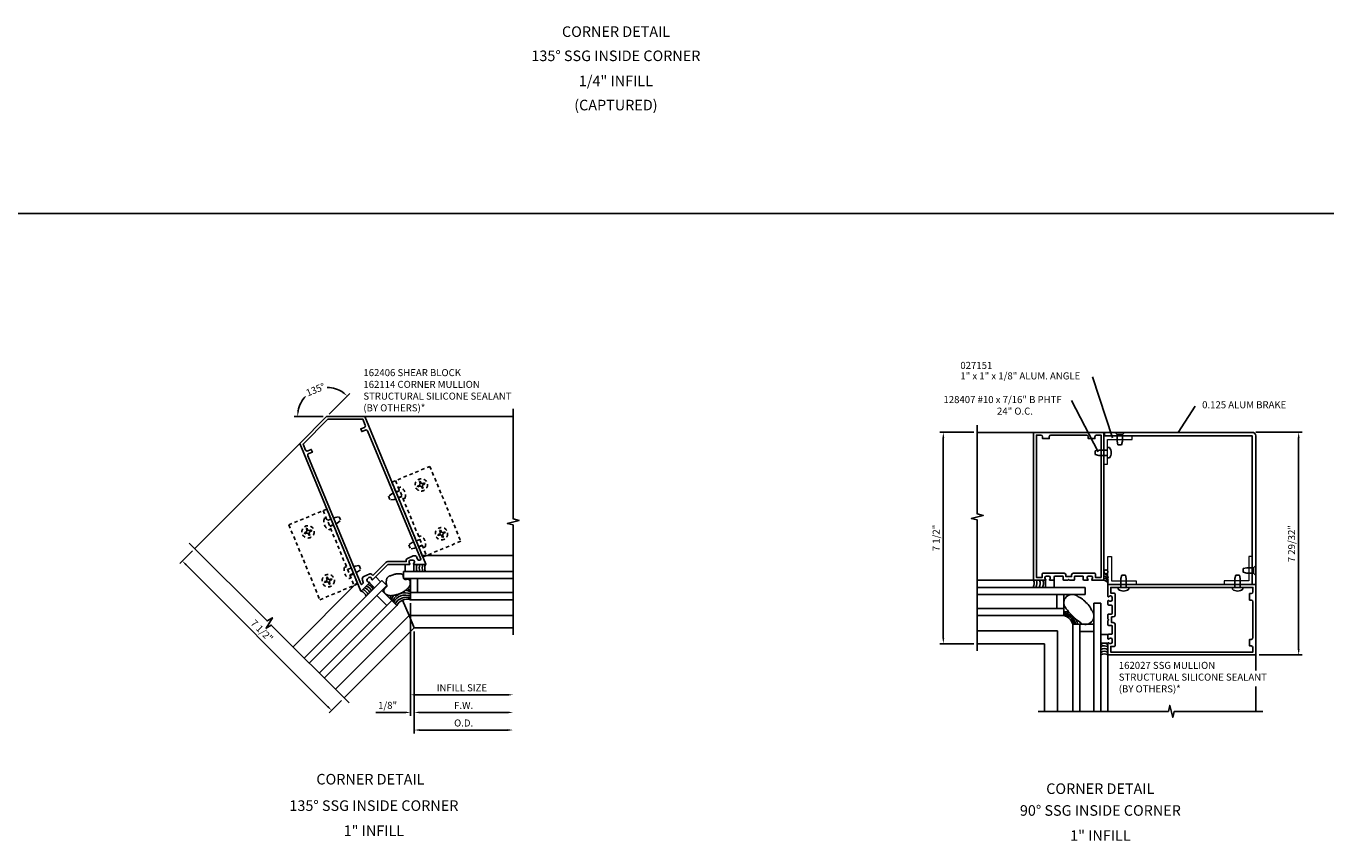
# Model space of a CAD drawing. Extents: x 0 to 221, y 0 to 143.
# Drawn here: x 75 to 121, y 41 to 70 of the extents above; entities that cross this region are included whole.
import ezdxf
from ezdxf.enums import TextEntityAlignment as Align

# ---------------------------------------------------------------- set-up
doc = ezdxf.new("R2010")
doc.units = 0
doc.header["$LTSCALE"] = 0.5
doc.header["$MEASUREMENT"] = 0
doc.linetypes.add('HIDDEN', pattern=[0.375, 0.25, -0.125])
doc.layers.get('0').update_dxf_attribs({"color": 4, "linetype": 'CONTINUOUS'})
for name, color, linetype in [('PART_NUMBERS', 6, 'CONTINUOUS'), ('R-ANNO-DIMS', 3, 'CONTINUOUS'), ('R-SWTS-DET1', 1, 'CONTINUOUS'), ('R-SWTS-DET2', 4, 'CONTINUOUS'), ('R-SWTS-DET3', 5, 'CONTINUOUS')]:
    doc.layers.add(name, color=color, linetype=linetype)
doc.styles.get("Standard").update_dxf_attribs({"font": 'arial.ttf'})
doc.dimstyles.get("Standard").update_dxf_attribs({"dimtxt": 0.18, "dimasz": 0.18, "dimexe": 0.18, "dimexo": 0.0625, "dimgap": 0.09, "dimtad": 0, "dimtih": 1, "dimtoh": 1, "dimdec": 4, "dimzin": 0, "dimdsep": 46, "dimtxsty": 'STANDARD', "dimcen": 0.09, "dimadec": 0, "dimazin": 0, "dimtfac": 1, "dimtdec": 4, "dimtofl": 0, "dimtmove": 0, "dimatfit": 3, "dimfxl": 1, "dimtolj": 1, "dimtzin": 0, "dimarcsym": 0})

# ---------------------------------------------------------------- blocks, each defined once
blk = doc.blocks.new('*D0')
at = {"layer": 'R-ANNO-DIMS', "color": 0, "lineweight": -2, "transparency": 16777216}
for p, q in [((108.377, 55.943), (107.172, 55.943)), ((107.297, 55.743), (107.297, 48.643)), ((108.377, 48.443), (107.172, 48.443))]:
    blk.add_line(p, q, dxfattribs=at)
at = {"layer": 'R-ANNO-DIMS', "color": 0, "transparency": 16777216}
for points in [[(107.263, 55.743), (107.33, 55.743), (107.297, 55.943)], [(107.263, 48.643), (107.33, 48.643), (107.297, 48.443)]]:
    blk.add_solid(points, dxfattribs=at)
at = {"layer": 'R-ANNO-DIMS', "color": 0, "transparency": 16777216, "insert": (107.042, 52.193), "char_height": 0.25, "attachment_point": 5, "rotation": 90}
blk.add_mtext('\\A1;7 1/2"', dxfattribs=at)
blk = doc.blocks.new('*D1')
at = {"layer": 'R-ANNO-DIMS', "color": 0, "lineweight": -2, "transparency": 16777216}
for p, q in [((118.394, 55.943), (120.042, 55.943)), ((119.917, 55.743), (119.917, 48.243)), ((118.519, 48.043), (120.042, 48.043))]:
    blk.add_line(p, q, dxfattribs=at)
at = {"layer": 'R-ANNO-DIMS', "color": 0, "transparency": 16777216}
for points in [[(119.884, 55.743), (119.95, 55.743), (119.917, 55.943)], [(119.884, 48.243), (119.95, 48.243), (119.917, 48.043)]]:
    blk.add_solid(points, dxfattribs=at)
at = {"layer": 'R-ANNO-DIMS', "color": 0, "transparency": 16777216, "insert": (119.663, 51.993), "char_height": 0.25, "attachment_point": 5, "rotation": 90}
blk.add_mtext('\\A1;7 29/32"', dxfattribs=at)

msp = doc.modelspace()

# ---------------------------------------------------------------- linework, layer by layer
msp.add_line((2.83618, 63.7065), (121.166526, 63.7065))
at = {"layer": 'R-ANNO-DIMS', "linetype": 'ByBlock'}
for p, q in [((85.483336, 56.592639), (86.21409, 57.323393)), ((85.269948, 56.504251), (84.236505, 56.504251)), ((80.624891, 51.734194), (80.180476, 51.289779)), ((85.430744, 46.216288), (80.410286, 51.236746)), ((88.376549, 49.879006), (88.376549, 45.879251)), ((88.376549, 49.879006), (88.376549, 46.504251)), ((88.501549, 48.879251), (88.501549, 45.879251)), ((88.501549, 48.879251), (88.501549, 45.254251)), ((88.501549, 48.879251), (88.501549, 45.879251)), ((88.576549, 46.629251), (91.819324, 46.629251)), ((85.925719, 46.42842), (85.483777, 45.986478)), ((87.976549, 46.004251), (87.143216, 46.004251)), ((88.176549, 46.004251), (87.976549, 46.004251)), ((88.701549, 46.004251), (88.901549, 46.004251)), ((88.701549, 46.004251), (91.819324, 46.004251)), ((88.701549, 45.379251), (91.819324, 45.379251))]:
    msp.add_line(p, q, dxfattribs=at)
for start, end in [(136.2773254, 168.8942896), (56.1057104, 88.7226746)]:
    msp.add_arc((85.394948, 56.504251), 1.033443, start, end, dxfattribs=at)
for points in [[(85.992438, 57.387819), (85.950081, 57.336338), (86.125702, 57.235005)], [(84.414035, 56.700087), (84.347681, 56.706538), (84.361505, 56.504251)], [(80.433856, 51.260317), (80.386715, 51.213176), (80.268864, 51.378168)], [(88.576549, 46.662584), (88.576549, 46.595918), (88.376549, 46.629251)], [(91.819324, 46.662584), (91.819324, 46.595918), (92.019324, 46.629251)], [(85.454314, 46.239858), (85.407174, 46.192718), (85.572165, 46.074867)], [(88.176549, 46.037584), (88.176549, 45.970918), (88.376549, 46.004251)], [(88.701549, 46.037584), (88.701549, 45.970918), (88.501549, 46.004251)], [(88.701549, 46.037584), (88.701549, 45.970918), (88.501549, 46.004251)], [(91.819324, 46.037584), (91.819324, 45.970918), (92.019324, 46.004251)], [(88.701549, 45.412584), (88.701549, 45.345918), (88.501549, 45.379251)], [(91.819324, 45.412584), (91.819324, 45.345918), (92.019324, 45.379251)]]:
    msp.add_solid(points, dxfattribs=at)
at = {"layer": 'R-SWTS-DET1'}
for p, q in [((86.747938, 56.504251), (92.019644, 56.504251)), ((110.501844, 55.942664), (108.501844, 55.942664)), ((84.438239, 55.547542), (80.711033, 51.820336)), ((110.501844, 50.692664), (108.501844, 50.692664)), ((88.501549, 49.004251), (88.320331, 49.441751)), ((88.501549, 49.004251), (86.014107, 46.516809)), ((88.501549, 49.004251), (92.019324, 49.004251)), ((110.894372, 48.442664), (108.501819, 48.442664)), ((110.894372, 48.442664), (110.894372, 46.042609)), ((113.144372, 48.042609), (113.144372, 46.042609)), ((118.394372, 48.042609), (118.394372, 47.490356)), ((118.39443, 46.928762), (118.39452, 46.042584))]:
    msp.add_line(p, q, dxfattribs=at)
for points in [[(92.019324, 48.754251), (92.019324, 52.660501), (91.807072, 52.713421), (92.231896, 52.819342), (92.019644, 52.872262), (92.019644, 56.778512)], [(108.501844, 56.192664), (108.501844, 53.048545), (108.714097, 52.995624), (108.289272, 52.889704), (108.501524, 52.836783), (108.501997, 48.192664)], [(86.190884, 46.340032), (83.428748, 49.102168), (83.241242, 48.989503), (83.466742, 49.364797), (83.279236, 49.252132), (80.5171, 52.014268)], [(110.664994, 46.042609), (115.288492, 46.042609), (115.341412, 46.254861), (115.447333, 45.830037), (115.500253, 46.042289), (118.644372, 46.042609)]]:
    msp.add_lwpolyline(points, dxfattribs=at)
for points in [[(84.438239, 55.547542), (86.607133, 50.311369, 0.534511136), (86.623443, 50.308125), (86.914771, 50.599453, 0.669376495), (86.904115, 50.625059, -0.199772927), (86.840177, 50.651419), (86.832746, 50.65885, -0.414213562), (86.832746, 50.729561), (86.894972, 50.791786, -0.414213562), (86.965682, 50.791786), (86.973113, 50.784355, -0.199772927), (86.999473, 50.720418, 0.669376495), (87.025079, 50.709762), (87.569569, 51.254251), (88.339593, 51.254251, 0.669376495), (88.350164, 51.279893, -0.199772927), (88.323593, 51.343742), (88.323593, 51.354251, -0.414213562), (88.373593, 51.404251), (88.461593, 51.404251, -0.414213562), (88.511593, 51.354251), (88.511593, 51.343742, -0.199772927), (88.485022, 51.279893, 0.669376495), (88.495593, 51.254251), (88.907593, 51.254251, 0.534511136), (88.916832, 51.268078), (86.747938, 56.504251), (85.394948, 56.504251)], [(87.036393, 50.862497), (86.995786, 50.903104, 0.303346684), (86.930398, 50.916111), (86.717829, 50.828062, 0.414213562), (86.66371, 50.697405), (86.69613, 50.619135, -0.303346684), (86.689627, 50.586441), (86.659013, 50.555827, -0.534511136), (86.610083, 50.565559), (84.726788, 55.112236, -0.414213562), (84.75926, 55.19063), (84.888603, 55.244206), (84.850334, 55.336594), (84.720991, 55.283018, -0.414213562), (84.642597, 55.31549), (84.556197, 55.524079), (85.436369, 56.404251), (86.68112, 56.404251), (86.76752, 56.195662, -0.414213562), (86.735049, 56.117268), (86.605705, 56.063692), (86.643974, 55.971304), (86.773317, 56.02488, -0.414213562), (86.851711, 55.992408), (88.735006, 51.445731, -0.534511136), (88.70729, 51.404251), (88.663994, 51.404251, -0.303346684), (88.636278, 51.42277), (88.603857, 51.501041, 0.414213562), (88.473201, 51.55516), (88.260632, 51.467111, 0.303346684), (88.223593, 51.411679), (88.223593, 51.354251), (87.569569, 51.354251, 0.198912367), (87.498858, 51.324962)], [(110.934416, 50.718306, -0.669376495), (110.923844, 50.692664), (110.501844, 50.692664), (110.501844, 55.942664), (113.001844, 55.942664), (113.001844, 50.692664), (112.579844, 50.692664, -0.669376495), (112.569273, 50.718306, 0.199772927), (112.595844, 50.782156), (112.595844, 50.792664, 0.414213562), (112.545844, 50.842664), (112.457844, 50.842664, 0.414213562), (112.407844, 50.792664), (112.407844, 50.782156, 0.199772927), (112.434416, 50.718306, -0.669376495), (112.423844, 50.692664), (112.296844, 50.692664, -0.414213562), (112.266844, 50.722664), (112.266844, 50.812664, 0.414213562), (112.236844, 50.842664), (111.982844, 50.842664, 0.414213562), (111.952844, 50.812664), (111.952844, 50.722664, -0.414213562), (111.922844, 50.692664), (111.781844, 50.692664), (111.751844, 50.722664), (111.721844, 50.692664), (111.580844, 50.692664, -0.414213562), (111.550844, 50.722664), (111.550844, 50.812664, 0.414213562), (111.520844, 50.842664), (111.266844, 50.842664, 0.414213562), (111.236844, 50.812664), (111.236844, 50.722664, -0.414213562), (111.206844, 50.692664), (111.079844, 50.692664, -0.669376495), (111.069273, 50.718306, 0.199772927), (111.095844, 50.782156), (111.095844, 50.792664, 0.414213562), (111.045844, 50.842664), (110.957844, 50.842664, 0.414213562), (110.907844, 50.792664), (110.907844, 50.782156, 0.199772927)], [(111.650844, 50.882664), (111.650844, 50.822664), (111.852844, 50.822664), (111.852844, 50.882664, -0.414213562), (111.912844, 50.942664), (112.665844, 50.942664, -0.414213562), (112.695844, 50.912664), (112.695844, 50.792664), (112.901844, 50.792664), (112.901844, 55.842664), (112.741844, 55.842664, 0.414213562), (112.681844, 55.782664), (112.681844, 55.722664), (112.446844, 55.722664), (112.446844, 55.782664, 0.414213562), (112.386844, 55.842664), (111.116844, 55.842664, 0.414213562), (111.056844, 55.782664), (111.056844, 55.722664), (110.821844, 55.722664), (110.821844, 55.782664, 0.414213562), (110.761844, 55.842664), (110.601844, 55.842664), (110.601844, 50.792664), (110.807844, 50.792664), (110.807844, 50.912664, -0.414213562), (110.837844, 50.942664), (111.590844, 50.942664, -0.414213562)], [(118.269372, 50.54745), (118.269372, 55.817664), (113.015558, 55.817664), (113.015558, 55.942664), (118.269372, 55.942664, -0.414213562), (118.394372, 55.817664), (118.394372, 50.54745)], [(113.170014, 50.110038, -0.669376495), (113.144372, 50.120609), (113.144372, 50.542609), (118.394372, 50.542609), (118.394372, 48.042609), (113.144372, 48.042609), (113.144372, 48.464609, -0.669376495), (113.170014, 48.47518, 0.199772927), (113.233864, 48.448609), (113.244372, 48.448609, 0.414213562), (113.294372, 48.498609), (113.294372, 48.586609, 0.414213562), (113.244372, 48.636609), (113.233864, 48.636609, 0.199772927), (113.170014, 48.610038, -0.669376495), (113.144372, 48.620609), (113.144372, 48.747609, -0.414213562), (113.174372, 48.777609), (113.264372, 48.777609, 0.414213562), (113.294372, 48.807609), (113.294372, 49.061609, 0.414213562), (113.264372, 49.091609), (113.174372, 49.091609, -0.414213562), (113.144372, 49.121609), (113.144372, 49.262609), (113.174372, 49.292609), (113.144372, 49.322609), (113.144372, 49.463609, -0.414213562), (113.174372, 49.493609), (113.264372, 49.493609, 0.414213562), (113.294372, 49.523609), (113.294372, 49.777609, 0.414213562), (113.264372, 49.807609), (113.174372, 49.807609, -0.414213562), (113.144372, 49.837609), (113.144372, 49.964609, -0.669376495), (113.170014, 49.97518, 0.199772927), (113.233864, 49.948609), (113.244372, 49.948609, 0.414213562), (113.294372, 49.998609), (113.294372, 50.086609, 0.414213562), (113.244372, 50.136609), (113.233864, 50.136609, 0.199772927)], [(113.334372, 49.393609), (113.274372, 49.393609), (113.274372, 49.191609), (113.334372, 49.191609, -0.414213562), (113.394372, 49.131609), (113.394372, 48.378609, -0.414213562), (113.364372, 48.348609), (113.244372, 48.348609), (113.244372, 48.142609), (118.294372, 48.142609), (118.294372, 48.302609, 0.414213562), (118.234372, 48.362609), (118.174372, 48.362609), (118.174372, 48.597609), (118.234372, 48.597609, 0.414213562), (118.294372, 48.657609), (118.294372, 49.927609, 0.414213562), (118.234372, 49.987609), (118.174372, 49.987609), (118.174372, 50.222609), (118.234372, 50.222609, 0.414213562), (118.294372, 50.282609), (118.294372, 50.442609), (113.244372, 50.442609), (113.244372, 50.236609), (113.364372, 50.236609, -0.414213562), (113.394372, 50.206609), (113.394372, 49.453609, -0.414213562)]]:
    msp.add_lwpolyline(points, format="xyb", close=True, dxfattribs=at)
at = {"layer": 'R-SWTS-DET2'}
for p, q in [((113.387678, 55.945664), (113.469344, 55.863997)), ((113.469344, 55.863997), (113.659344, 55.863997)), ((113.469344, 55.863997), (113.469344, 55.626833)), ((113.741011, 55.945664), (113.659344, 55.863997)), ((113.659344, 55.863997), (113.659344, 55.626833)), ((112.689344, 55.15347), (112.689344, 55.28347)), ((112.814345, 55.31347), (112.689345, 55.28347)), ((113.126844, 55.31347), (112.814345, 55.31347)), ((113.193344, 55.40497), (113.126844, 55.40497)), ((113.469344, 55.626833), (113.499344, 55.501833)), ((113.499344, 55.501832), (113.629344, 55.501832)), ((113.659344, 55.626833), (113.629344, 55.501833)), ((112.814345, 55.12347), (112.689345, 55.15347)), ((113.126844, 55.12347), (112.814345, 55.12347)), ((113.193344, 55.03197), (113.126844, 55.03197)), ((118.075541, 51.137609), (117.950541, 51.107609)), ((117.950541, 51.107609), (117.950541, 50.977609)), ((118.312706, 51.137609), (118.075541, 51.137609)), ((118.394372, 51.219275), (118.312706, 51.137609)), ((118.312706, 51.137609), (118.312706, 50.947609)), ((110.922376, 50.442365), (110.922376, 50.692365)), ((111.234376, 50.692365), (111.234376, 50.442365)), ((113.602575, 50.755109), (113.632575, 50.880109)), ((113.602575, 50.442609), (113.602575, 50.755109)), ((113.762575, 50.880109), (113.632575, 50.880109)), ((113.792575, 50.755109), (113.762575, 50.880109)), ((113.792575, 50.442609), (113.792575, 50.755109)), ((117.653723, 50.755109), (117.683723, 50.880109)), ((117.653723, 50.442609), (117.653723, 50.755109)), ((117.683723, 50.880109), (117.813723, 50.880109)), ((117.843723, 50.755109), (117.813723, 50.880109)), ((117.843723, 50.442609), (117.843723, 50.755109)), ((118.075541, 50.947609), (117.950541, 50.977609)), ((118.312706, 50.947609), (118.075541, 50.947609)), ((118.394372, 50.865943), (118.312706, 50.947609)), ((111.706786, 50.139499), (111.752274, 50.165355)), ((111.752274, 50.165355), (111.800726, 50.182591)), ((111.800726, 50.182591), (111.850957, 50.191206)), ((111.850957, 50.191206), (111.90178, 50.191201)), ((111.90178, 50.191201), (111.95201, 50.182576)), ((111.95201, 50.182576), (112.000458, 50.165332)), ((112.000458, 50.165332), (112.04594, 50.139467)), ((113.511075, 50.376109), (113.511075, 50.442609)), ((113.884075, 50.376109), (113.884075, 50.442609)), ((117.562223, 50.376109), (117.562223, 50.442609)), ((117.935223, 50.376109), (117.935223, 50.442609)), ((111.579184, 49.868724), (111.579197, 49.919548)), ((111.58779, 49.818492), (111.579184, 49.868724)), ((111.579197, 49.919548), (111.587831, 49.969775)), ((111.605018, 49.770037), (111.58779, 49.818492)), ((111.587831, 49.969775), (111.605085, 50.018221)), ((111.630866, 49.724545), (111.605018, 49.770037)), ((111.605085, 50.018221), (111.630958, 50.063699)), ((111.665336, 49.683203), (111.630866, 49.724545)), ((111.630958, 50.063699), (111.66545, 50.105022)), ((111.66545, 50.105022), (111.706786, 50.139499)), ((112.04594, 50.139467), (112.087269, 50.104983)), ((112.087269, 50.104983), (112.087265, 50.104979)), ((112.087265, 50.104979), (112.140356, 50.083955)), ((112.140356, 50.083955), (112.190577, 50.057491)), ((112.190577, 50.057491), (112.237537, 50.025882)), ((112.237537, 50.025882), (112.280842, 49.989426)), ((112.280842, 49.989426), (112.320099, 49.948419)), ((112.320099, 49.948419), (112.354915, 49.903156)), ((112.354915, 49.903156), (112.354919, 49.903156)), ((112.354919, 49.903156), (112.400182, 49.86834)), ((112.400182, 49.86834), (112.441189, 49.829083)), ((112.441189, 49.829083), (112.477645, 49.785777)), ((112.477645, 49.785777), (112.509254, 49.738817)), ((112.509254, 49.738817), (112.535718, 49.688594)), ((111.665084, 49.683593), (111.665336, 49.683203)), ((111.704644, 49.629909), (111.665084, 49.683593)), ((111.746444, 49.578011), (111.704644, 49.629909)), ((111.790424, 49.52797), (111.746444, 49.578011)), ((111.836525, 49.479852), (111.790424, 49.52797)), ((111.884687, 49.433727), (111.836525, 49.479852)), ((111.884726, 49.433762), (111.884687, 49.433727)), ((111.930815, 49.385567), (111.884726, 49.433762)), ((111.978897, 49.33943), (111.930815, 49.385567)), ((112.028906, 49.295412), (111.978897, 49.33943)), ((112.080772, 49.253574), (112.028906, 49.295412)), ((112.134427, 49.213975), (112.080772, 49.253574)), ((112.535718, 49.688594), (112.556742, 49.635502)), ((112.59122, 49.254959), (112.556726, 49.213624)), ((112.556742, 49.635502), (112.556746, 49.635502)), ((112.556746, 49.635502), (112.591236, 49.594165)), ((112.617092, 49.300448), (112.59122, 49.254959)), ((112.591236, 49.594165), (112.617103, 49.548673)), ((112.63434, 49.348905), (112.617092, 49.300448)), ((112.617103, 49.548673), (112.634347, 49.500214)), ((112.642965, 49.399143), (112.63434, 49.348905)), ((112.634347, 49.500214), (112.642968, 49.449975)), ((112.642968, 49.449975), (112.642965, 49.399143)), ((111.354617, 48.902909), (108.501772, 48.902909)), ((111.354617, 48.902909), (111.354617, 46.042609)), ((112.134856, 49.213683), (112.134427, 49.213975)), ((112.176185, 49.179185), (112.134856, 49.213683)), ((112.221671, 49.153309), (112.176185, 49.179185)), ((112.270125, 49.136057), (112.221671, 49.153309)), ((112.320361, 49.127427), (112.270125, 49.136057)), ((112.371192, 49.12742), (112.320361, 49.127427)), ((112.421431, 49.136036), (112.371192, 49.12742)), ((112.469891, 49.153275), (112.421431, 49.136036)), ((112.515385, 49.179138), (112.469891, 49.153275)), ((112.556726, 49.213624), (112.515385, 49.179138)), ((113.144128, 48.772609), (112.894128, 48.772609)), ((112.894128, 48.460609), (113.144128, 48.460609))]:
    msp.add_line(p, q, dxfattribs=at)
at = {"layer": 'R-SWTS-DET2', "linetype": 'HIDDEN'}
for p, q in [((87.712236, 54.17623), (89.0611, 54.734948)), ((89.0611, 54.734948), (90.161315, 52.078794)), ((87.712236, 54.17623), (88.812451, 51.520076)), ((87.987985, 53.876151), (87.715904, 53.763451)), ((87.841579, 54.229806), (88.941794, 51.573652)), ((88.017748, 54.001589), (87.947995, 53.972697)), ((88.671713, 54.061404), (88.625981, 54.042462)), ((88.625981, 54.042462), (88.639375, 54.010126)), ((88.685107, 54.029069), (88.639375, 54.010126)), ((88.721367, 54.20807), (88.689031, 54.194676)), ((88.689031, 54.194676), (88.707974, 54.148944)), ((88.721367, 54.20807), (88.740309, 54.162338)), ((88.772647, 53.992808), (88.79159, 53.947076)), ((88.823926, 53.96047), (88.79159, 53.947076)), ((88.804983, 54.006202), (88.823926, 53.96047)), ((88.873581, 54.145021), (88.827849, 54.126078)), ((88.886975, 54.112685), (88.841243, 54.093742)), ((88.873581, 54.145021), (88.886975, 54.112685)), ((87.596034, 53.679163), (87.654202, 53.538734)), ((87.715905, 53.763452), (87.596035, 53.679164)), ((87.798565, 53.563894), (87.654203, 53.538734)), ((88.070645, 53.676593), (87.798563, 53.563893)), ((87.989295, 53.873188), (87.859951, 53.819612)), ((88.076546, 53.662543), (87.947203, 53.608968)), ((88.180388, 53.60894), (88.110635, 53.580048)), ((85.273194, 53.165946), (86.373409, 50.509792)), ((85.402537, 53.219521), (86.502752, 50.563368)), ((85.69182, 52.925049), (85.836181, 52.950209)), ((85.836183, 52.950209), (85.894351, 52.80978)), ((84.666459, 52.528472), (84.698795, 52.541866)), ((84.666459, 52.528472), (84.685402, 52.48274)), ((84.698795, 52.541866), (84.717738, 52.496134)), ((85.309997, 52.880002), (85.37975, 52.908895)), ((85.41974, 52.812349), (85.691822, 52.925049)), ((85.42091, 52.809328), (85.550253, 52.862904)), ((85.472637, 52.487353), (85.54239, 52.516246)), ((85.5024, 52.612791), (85.774481, 52.725491)), ((85.508161, 52.598684), (85.637504, 52.652259)), ((85.77448, 52.72549), (85.894349, 52.809779)), ((84.60341, 52.376258), (84.649142, 52.395201)), ((84.60341, 52.376258), (84.616804, 52.343922)), ((84.616804, 52.343922), (84.662536, 52.362865)), ((84.750076, 52.326605), (84.769018, 52.280873)), ((84.769018, 52.280873), (84.801354, 52.294267)), ((84.782411, 52.339999), (84.801354, 52.294267)), ((84.805278, 52.459874), (84.85101, 52.478817)), ((84.818671, 52.427538), (84.864403, 52.446481)), ((84.85101, 52.478817), (84.864403, 52.446481)), ((88.433436, 52.031178), (88.313567, 51.94689)), ((88.705517, 52.143877), (88.433435, 52.031177)), ((88.706826, 52.140914), (88.577483, 52.087338)), ((88.735279, 52.269315), (88.665526, 52.240423)), ((90.161315, 52.078794), (88.812451, 51.520076)), ((89.389245, 52.32913), (89.343513, 52.310187)), ((89.343513, 52.310187), (89.356907, 52.277852)), ((89.402639, 52.296794), (89.356907, 52.277852)), ((89.438898, 52.475796), (89.406562, 52.462402)), ((89.406562, 52.462402), (89.425505, 52.41667)), ((89.438898, 52.475796), (89.457841, 52.430064)), ((89.490178, 52.260534), (89.509121, 52.214802)), ((89.541457, 52.228196), (89.509121, 52.214802)), ((89.522514, 52.273928), (89.541457, 52.228196)), ((89.591112, 52.412746), (89.54538, 52.393804)), ((89.604506, 52.380411), (89.558774, 52.361468)), ((89.591112, 52.412746), (89.604506, 52.380411)), ((88.313565, 51.946889), (88.371733, 51.806459)), ((88.516096, 51.83162), (88.371735, 51.80646)), ((88.788176, 51.944319), (88.516095, 51.831619)), ((88.794078, 51.930269), (88.664735, 51.876694)), ((88.897919, 51.876666), (88.828167, 51.847774)), ((86.027528, 51.147728), (86.097281, 51.176621)), ((86.137272, 51.080075), (86.409353, 51.192775)), ((86.138441, 51.077054), (86.267784, 51.13063)), ((86.409352, 51.192775), (86.553713, 51.217935)), ((86.553715, 51.217935), (86.611883, 51.077505)), ((85.320941, 50.643984), (85.366673, 50.662927)), ((85.320941, 50.643984), (85.334335, 50.611648)), ((85.334335, 50.611648), (85.380067, 50.630591)), ((85.383991, 50.796198), (85.416326, 50.809592)), ((85.383991, 50.796198), (85.402934, 50.750466)), ((85.416326, 50.809592), (85.435269, 50.76386)), ((85.522809, 50.7276), (85.568541, 50.746543)), ((85.536203, 50.695264), (85.581935, 50.714207)), ((85.568541, 50.746543), (85.581935, 50.714207)), ((86.190169, 50.755079), (86.259922, 50.783972)), ((86.219931, 50.880517), (86.492013, 50.993217)), ((86.225693, 50.866409), (86.355036, 50.919985)), ((86.492011, 50.993216), (86.611881, 51.077504)), ((85.467607, 50.594331), (85.48655, 50.548599)), ((85.48655, 50.548599), (85.518886, 50.561993)), ((85.499943, 50.607725), (85.518886, 50.561993))]:
    msp.add_line(p, q, dxfattribs=at)
at = {"layer": 'R-SWTS-DET2', "linetype": 'Continuous'}
for p, q in [((88.793219, 51.566506), (92.019324, 51.566506)), ((88.182593, 51.254006), (88.182593, 51.004006)), ((88.494593, 51.004006), (88.494593, 51.254006)), ((87.136268, 50.820604), (87.313045, 50.643827)), ((86.48352, 50.609797), (84.202319, 48.328596)), ((87.092428, 50.42321), (86.915651, 50.599987)), ((88.320331, 49.441751), (88.092427, 49.99196)), ((88.320331, 49.441751), (85.704748, 46.826168)), ((88.320331, 49.441751), (92.019324, 49.441751))]:
    msp.add_line(p, q, dxfattribs=at)
at = {"layer": 'R-SWTS-DET2', "lineweight": 0}
for points in [[(113.126844, 54.817664), (113.126844, 55.692664), (114.001844, 55.692664), (114.001844, 55.817664), (113.001844, 55.817664), (113.001844, 54.817664)], [(113.269372, 51.542609), (113.269372, 50.667609), (114.144372, 50.667609), (114.144372, 50.542609), (113.144372, 50.542609), (113.144372, 51.542609)], [(118.144372, 51.542609), (118.144372, 50.667609), (117.269372, 50.667609), (117.269372, 50.542609), (118.269372, 50.542609), (118.269372, 51.542609)]]:
    msp.add_lwpolyline(points, close=True, dxfattribs=at)
at = {"layer": 'R-SWTS-DET2', "linetype": 'HIDDEN'}
msp.add_lwpolyline([(85.402537, 53.219521), (84.053673, 52.660803), (85.153888, 50.00465), (86.502752, 50.563368)], dxfattribs=at)
at = {"layer": 'R-SWTS-DET2', "linetype": 'Continuous'}
msp.add_lwpolyline([(88.321088, 50.712245), (88.311492, 50.717562), (88.301048, 50.721675), (88.290017, 50.7247), (88.278657, 50.726755), (88.267227, 50.727958), (88.255989, 50.728427), (88.2452, 50.728279), (88.235121, 50.727631), (88.225942, 50.726608), (88.217586, 50.725368), (88.209905, 50.724074), (88.202752, 50.722892), (88.195981, 50.721984), (88.189445, 50.721517), (88.182997, 50.721653), (88.17649, 50.722557), (88.169825, 50.72436), (88.163094, 50.727054), (88.156434, 50.730598), (88.149984, 50.73495), (88.143883, 50.74007), (88.13827, 50.745915), (88.133282, 50.752445), (88.129058, 50.759618), (88.125689, 50.767386), (88.123073, 50.775676), (88.121059, 50.784408), (88.119498, 50.793502), (88.118237, 50.802878), (88.117129, 50.812457), (88.116021, 50.822158), (88.114764, 50.831903), (88.113216, 50.841605), (88.111263, 50.851163), (88.108802, 50.860469), (88.105728, 50.869414), (88.101937, 50.877892), (88.097325, 50.885794), (88.091786, 50.893013), (88.085217, 50.899441), (88.07753, 50.904999), (88.068702, 50.909723), (88.05873, 50.913678), (88.047607, 50.91693), (88.035329, 50.919542), (88.021891, 50.921579), (88.007287, 50.923108), (87.991512, 50.924191), (87.974605, 50.924876), (87.956774, 50.925131), (87.93827, 50.924906), (87.919346, 50.924153), (87.900254, 50.92282), (87.881244, 50.92086), (87.862568, 50.918221), (87.844479, 50.914853), (87.827158, 50.91074), (87.81051, 50.90599), (87.794369, 50.900743), (87.778569, 50.895141), (87.762945, 50.889324), (87.747332, 50.883432), (87.731565, 50.877607), (87.715477, 50.871989), (87.698968, 50.866665), (87.682196, 50.861506), (87.665386, 50.856329), (87.648758, 50.850951), (87.632538, 50.845189), (87.616948, 50.83886), (87.60221, 50.831782), (87.588549, 50.823771), (87.576145, 50.814695), (87.565009, 50.804625), (87.555108, 50.793682), (87.54641, 50.781989), (87.538885, 50.769666), (87.532499, 50.756834), (87.527221, 50.743617), (87.523019, 50.730135), (87.519841, 50.716509), (87.517557, 50.70286), (87.516015, 50.689311), (87.515066, 50.67598), (87.514559, 50.66299), (87.514343, 50.650461), (87.514268, 50.638515), (87.514182, 50.627271), (87.51398, 50.61681), (87.513729, 50.607039), (87.513539, 50.597826), (87.513523, 50.589038), (87.513791, 50.580542), (87.514455, 50.572205), (87.515625, 50.563894), (87.517414, 50.555475), (87.519869, 50.546857), (87.522788, 50.538108), (87.525907, 50.529337), (87.528961, 50.520656), (87.531685, 50.512172), (87.533814, 50.503996), (87.535084, 50.496238), (87.535229, 50.489006), (87.534057, 50.482375), (87.53166, 50.476271), (87.528202, 50.470587), (87.523846, 50.465213), (87.518757, 50.460041), (87.513099, 50.454962), (87.507035, 50.449867), (87.50073, 50.444648), (87.494327, 50.439205), (87.487886, 50.433473), (87.48145, 50.427395), (87.475058, 50.420918), (87.468752, 50.413983), (87.462571, 50.406536), (87.456558, 50.398519), (87.450752, 50.389879), (87.445214, 50.380582), (87.440084, 50.370697), (87.435519, 50.360315), (87.431679, 50.349527), (87.428723, 50.338426), (87.426809, 50.327102), (87.426095, 50.315649), (87.426742, 50.304156), (87.428872, 50.292704), (87.432469, 50.281315), (87.43748, 50.27), (87.443855, 50.258768), (87.451539, 50.247631), (87.460483, 50.236599), (87.470633, 50.225681), (87.481938, 50.214889), (87.494361, 50.204263), (87.50793, 50.193967), (87.522688, 50.184197), (87.538678, 50.175149), (87.555943, 50.167017), (87.574526, 50.159996), (87.594469, 50.154283), (87.615817, 50.150072), (87.638581, 50.147507), (87.662648, 50.14653), (87.687874, 50.147031), (87.714116, 50.1489), (87.741231, 50.152028), (87.769073, 50.156304), (87.7975, 50.16162), (87.826368, 50.167864), (87.855536, 50.174949), (87.88488, 50.182868), (87.914276, 50.191638), (87.943603, 50.201274), (87.972739, 50.211792), (88.001562, 50.223207), (88.02995, 50.235535), (88.057781, 50.248792), (88.084937, 50.262968), (88.111312, 50.277962), (88.136808, 50.293646), (88.161323, 50.309892), (88.184756, 50.326574), (88.207007, 50.343566), (88.227975, 50.360739), (88.24756, 50.377966), (88.265677, 50.39514), (88.282299, 50.412225), (88.297418, 50.429205), (88.311024, 50.446062), (88.323106, 50.46278), (88.333655, 50.479343), (88.342662, 50.495734), (88.350115, 50.511935), (88.356026, 50.527929), (88.360491, 50.543679), (88.363625, 50.559149), (88.365544, 50.574302), (88.366364, 50.5891), (88.366201, 50.603506), (88.365171, 50.617483), (88.363389, 50.630993), (88.360944, 50.643987), (88.357804, 50.656376), (88.353912, 50.668055), (88.349207, 50.678924), (88.343631, 50.68888), (88.337125, 50.69782), (88.329631, 50.705643)], close=True, dxfattribs=at)
at = {"layer": 'R-SWTS-DET2', "linetype": 'HIDDEN'}
for centre in [(88.756478, 54.077573), (84.733907, 52.411369), (89.47401, 52.345299), (85.451438, 50.679095)]:
    msp.add_circle(centre, 0.219, dxfattribs=at)
at = {"layer": 'R-SWTS-DET2'}
msp.add_circle((113.071649, 50.99363), 0.069608, dxfattribs=at)
for centre, start, end in [((112.965074, 55.21847), 320.7507, 39.2493), ((113.697575, 50.604379), 230.7507, 309.2493), ((117.748723, 50.604379), 230.7507, 309.2493)]:
    msp.add_arc(centre, 0.29477, start, end, dxfattribs=at)
at = {"layer": 'R-SWTS-DET2', "linetype": 'HIDDEN'}
for centre, radius, start, end in [((87.85766, 53.705271), 0.336798, 343.3804, 61.6197), ((88.646074, 54.123304), 0.067, 292.5, 22.5), ((88.710747, 53.967169), 0.067, 22.5, 112.50003), ((88.802209, 54.187978), 0.067, 202.5, 292.5), ((88.866883, 54.031842), 0.067, 112.50009, 202.5), ((84.623502, 52.457101), 0.067, 292.5, 22.5), ((84.779638, 52.521774), 0.067, 202.5, 292.5), ((85.632725, 52.783672), 0.336798, 163.3803, 241.6196), ((84.688176, 52.300965), 0.067, 22.5, 112.49991), ((84.844311, 52.365638), 0.067, 112.49997, 202.5), ((88.575192, 51.972996), 0.336798, 343.3804, 61.6197), ((89.363605, 52.39103), 0.067, 292.5, 22.5), ((89.428279, 52.234895), 0.067, 22.5, 112.50003), ((89.519741, 52.455704), 0.067, 202.5, 292.5), ((89.584414, 52.299568), 0.067, 112.50009, 202.5), ((86.350256, 51.051398), 0.336798, 163.3803, 241.6196), ((85.341034, 50.724826), 0.067, 292.5, 22.5), ((85.405707, 50.568691), 0.067, 22.5, 112.49991), ((85.497169, 50.7895), 0.067, 202.5, 292.5), ((85.561843, 50.633364), 0.067, 112.49997, 202.5)]:
    msp.add_arc(centre, radius, start, end, dxfattribs=at)
at = {"layer": 'R-SWTS-DET3', "linetype": 'Continuous'}
for p, q in [((88.626549, 50.254006), (88.626549, 50.754006)), ((88.376549, 50.254006), (92.019324, 50.254006)), ((87.706227, 49.976349), (85.130397, 47.400519)), ((87.529451, 49.799573), (87.175897, 50.153126))]:
    msp.add_line(p, q, dxfattribs=at)
at = {"layer": 'R-SWTS-DET3'}
for p, q in [((112.332372, 50.442609), (108.501844, 50.442609)), ((108.501844, 50.192609), (112.332372, 50.192609)), ((111.332376, 50.192609), (111.332376, 49.692609)), ((111.582376, 50.192609), (111.582376, 49.442609)), ((112.332372, 50.192609), (112.332372, 50.442609)), ((112.644372, 49.880609), (112.644372, 46.042609)), ((112.896726, 49.880609), (112.646726, 49.880609)), ((112.894372, 46.042609), (112.894372, 49.880609)), ((111.582376, 49.692609), (108.501844, 49.692609)), ((111.582376, 49.442609), (108.501844, 49.442609)), ((111.894376, 49.130609), (111.894376, 46.042609)), ((112.644372, 49.130609), (111.894376, 49.130609)), ((112.144376, 49.130609), (112.144376, 46.042609)), ((112.644372, 48.880609), (112.144376, 48.880609))]:
    msp.add_line(p, q, dxfattribs=at)
at = {"layer": 'R-SWTS-DET3', "linetype": 'Continuous'}
for points in [[(84.600067, 47.930849), (87.352674, 50.683456), (87.529451, 50.506679), (84.776843, 47.754072)], [(92.019324, 51.004006), (88.126549, 51.004006), (88.126549, 50.754006), (92.019324, 50.754006)], [(88.376549, 50.754006), (88.376549, 50.004006), (92.019324, 50.004006)], [(87.352674, 50.329903), (87.883004, 49.799573), (85.307173, 47.223742)]]:
    msp.add_lwpolyline(points, dxfattribs=at)
for centre, radius, start, end in [((88.896271, 51.129128), 0.3125, 156.3973056, 203.6026944), ((88.995497, 51.129128), 0.3125, 156.3973056, 203.6026944), ((89.100561, 51.129128), 0.3125, 156.3973056, 203.6026944), ((89.19395, 51.129128), 0.3125, 156.3973056, 203.6026944), ((86.509432, 50.017165), 0.3125, 21.3973056, 68.6026944), ((86.579101, 50.068973), 0.3125, 23.9010736, 71.1552496), ((86.642289, 50.127258), 0.3125, 24.5808796, 71.8656153), ((86.707096, 50.18878), 0.3125, 25.0346529, 72.3440434), ((86.760563, 50.250303), 0.3125, 23.919385, 71.1742851), ((88.164829, 49.814854), 0.435219, 60.8913366, 163.8626897), ((88.179556, 49.735978), 0.435219, 63.0875133, 157.2401801), ((88.1269, 49.911331), 0.435219, 54.9971587, 80.0237881), ((88.083798, 50.002639), 0.435219, 47.7279807, 65.016426), ((88.083798, 50.002639), 0.435219, 160.6647019, 176.0074962), ((88.1269, 49.911331), 0.435219, 145.7970656, 170.2984365), ((88.214578, 49.654322), 0.435219, 68.1510604, 152.6211194), ((88.261272, 49.584331), 0.435219, 74.6407154, 150.3592846)]:
    msp.add_arc(centre, radius, start, end, dxfattribs=at)
at = {"layer": 'R-SWTS-DET3'}
for centre, radius, start, end in [((110.258098, 50.583984), 0.266877, 328.0123169, 24.0308682), ((110.357418, 50.583984), 0.266877, 328.0123169, 24.0308682), ((110.469554, 50.583984), 0.266877, 328.0123169, 24.0308682), ((110.592903, 50.583984), 0.266877, 328.0123169, 24.0308682), ((112.993304, 50.767003), 0.155317, 2.8850752, 86.8477921), ((112.993304, 50.68593), 0.155317, 2.8850752, 86.8477921), ((112.993304, 50.615206), 0.155317, 2.8850752, 86.8477921), ((112.993304, 50.537582), 0.155317, 2.8850752, 86.8477921), ((111.590731, 49.141111), 0.439098, 63.9105971, 91.0901728), ((111.552698, 49.094164), 0.439098, 4.7609992, 86.1245265), ((111.512429, 49.053924), 0.439098, 10.0578358, 80.833875), ((111.469922, 49.018155), 0.439098, 14.8388951, 75.1611049), ((111.628763, 49.07628), 0.439098, 7.1074039, 36.2546507), ((113.017593, 48.256933), 0.203335, 51.4278573, 127.3006762), ((113.017593, 48.169305), 0.203335, 51.4278573, 127.3006762), ((113.017593, 48.071161), 0.203335, 51.4278573, 127.3006762), ((113.017593, 47.969512), 0.203335, 51.4278573, 127.3006762), ((113.017593, 47.883637), 0.203335, 51.4278573, 127.3006762)]:
    msp.add_arc(centre, radius, start, end, dxfattribs=at)

# ---------------------------------------------------------------- texts
at = {"color": 2, "linetype": 'Continuous'}
for p in [(95.73024, 69.972525), (87.007238, 43.446762), (112.927982, 43.111198)]:
    msp.add_text('CORNER DETAIL ', height=0.375, dxfattribs=at).set_placement(p, align=Align.CENTER)
at = {"color": 7, "linetype": 'Continuous'}
for s, p in [('135%%D SSG INSIDE CORNER', (95.668499, 69.114809)), ('1/4" INFILL', (95.668499, 68.225404)), ('(CAPTURED)', (95.668499, 67.367537)), ('135%%D SSG INSIDE CORNER', (87.073271, 42.509731)), ('90%%D SSG INSIDE CORNER', (112.875774, 42.337796)), ('1" INFILL', (87.073271, 41.620327)), ('1" INFILL', (112.875774, 41.448391))]:
    msp.add_text(s, height=0.375, dxfattribs=at).set_placement(p, align=Align.CENTER)
at = {"layer": 'PART_NUMBERS'}
for s, p in [('027151', (107.901352, 58.192655)), ('1" x 1" x 1/8" ALUM. ANGLE', (107.901352, 57.819542)), ('128407 #10 x 7/16" B PHTF', (107.300656, 56.979799)), ('0.125 ALUM BRAKE', (116.48819, 56.795795))]:
    msp.add_text(s, height=0.25, dxfattribs=at).set_placement(p)
msp.add_text(' 24" O.C.', height=0.25, dxfattribs=at).set_placement((109.126328, 56.695465), align=Align.MIDDLE_LEFT)
at = {"layer": 'PART_NUMBERS', "char_height": 0.25, "attachment_point": 1}
for s, insert, width in [('162406 SHEAR BLOCK \\P162114 CORNER MULLION\\PSTRUCTURAL SILICONE SEALANT \\P(BY OTHERS)*', (86.699712, 58.185852), 5.96806157), ('162027 SSG MULLION\\PSTRUCTURAL SILICONE SEALANT \\P(BY OTHERS)*', (113.528565, 47.798787), 5.96732605)]:
    msp.add_mtext(s, dxfattribs=dict(at, insert=insert, width=width))
at = {"layer": 'R-ANNO-DIMS', "linetype": 'ByBlock'}
for s, rotation, p in [('135%%d', 22.5, (84.999466, 57.459027)), ('7 1/2"', 315, (83.097291, 48.903294))]:
    msp.add_text(s, height=0.25, rotation=rotation, dxfattribs=at).set_placement(p, align=Align.MIDDLE_CENTER)
for s, p in [('INFILL SIZE', (90.197937, 46.879251)), ('1/8"', (87.559883, 46.254251)), ('F.W.', (90.260437, 46.254251)), ('O.D.', (90.260437, 45.629251))]:
    msp.add_text(s, height=0.25, dxfattribs=at).set_placement(p, align=Align.MIDDLE_CENTER)

# ---------------------------------------------------------------- dimensions: what is measured, and where the dimension line sits
at = {"layer": 'R-ANNO-DIMS'}
for base, p1, p2, picture, middle in [((107.296716, 48.442664), (108.501844, 55.942664), (108.501819, 48.442664), '*D0', (107.042452, 52.192664)), ((119.9170311206, 48.0426089597), (118.2693723108, 55.9426639597), (118.3943723108, 48.0426089597), '*D1', (119.6626825531, 51.9926364597))]:
    dim = msp.add_linear_dim(base=base, p1=p1, p2=p2, angle=90, dimstyle='STANDARD', override={"dimtxt": 0.25, "dimasz": 0.2, "dimexe": 0.125, "dimexo": 0.125, "dimgap": 0.125, "dimtad": 1, "dimtih": 0, "dimtoh": 0, "dimdec": 5, "dimzin": 3, "dimlunit": 4, "dimcen": 0, "dimtdec": 5, "dimatfit": 0, "dimfrac": 2, "dimtzin": 3}, dxfattribs=at)
    dim.commit()
    dim.dimension.update_dxf_attribs({"geometry": picture, "text_midpoint": middle})

# ---------------------------------------------------------------- leaders
at = {"layer": 'PART_NUMBERS', "linetype": 'Continuous'}
for points in [[(113.309417, 55.742303), (112.595438, 57.916657)], [(112.797077, 55.248351), (111.845104, 57.0673)]]:
    msp.add_leader(points, dimstyle='STANDARD', dxfattribs=at)
at = {"layer": 'PART_NUMBERS'}
msp.add_leader([(115.642465, 55.942664), (116.245143, 56.866396)], dimstyle='STANDARD', override={"dimtxt": 0.25, "dimasz": 0.2, "dimexe": 0.125, "dimexo": 0.125, "dimgap": 0.125, "dimtad": 0, "dimtih": 0, "dimtoh": 0, "dimdec": 5, "dimzin": 3, "dimlunit": 4, "dimcen": 0, "dimtdec": 5, "dimatfit": 0, "dimfrac": 2, "dimtzin": 3}, dxfattribs=at)

doc.saveas('drawing.dxf')
